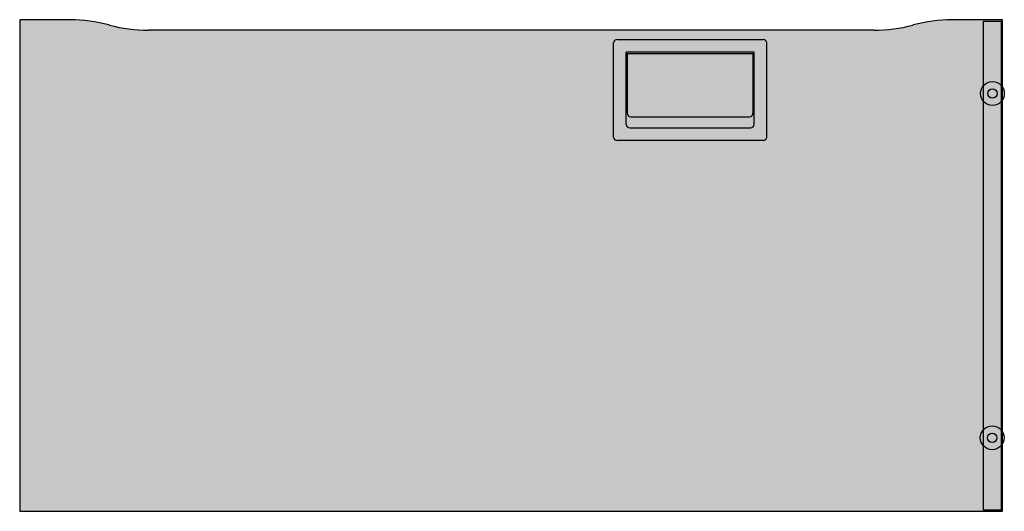
# Model space of a CAD drawing. Units: inches. Extents: x 0 to 1.4, y 0 to 0.7.
import ezdxf

# ---------------------------------------------------------------- set-up
doc = ezdxf.new("R2010")
doc.units = ezdxf.units.IN
doc.header["$MEASUREMENT"] = 0
doc.layers.add('.Operis_HACH', color=255, linetype='Continuous')
doc.layers.add('.Operis_MOBI', color=1, linetype='Continuous')

msp = doc.modelspace()

# ---------------------------------------------------------------- hatches: boundary and pattern name
at = {"layer": '.Operis_HACH', "true_color": 0xeaecd4}
h = msp.add_hatch(color=254, dxfattribs=at)
h.dxf.hatch_style = 1
edge = h.paths.add_edge_path()
edge.add_line((1.216877213681983, 0.685000015643709), (0.1831227922775724, 0.685000015643709))
edge.add_arc((0.1831227922775724, 0.8950000156437454), 0.2099999999999996, 254.7448812603576, 270, ccw=False)
edge.add_line((0.127868115901947, 0.6923996135592461), (0.1271318793296814, 0.6926004178822041))
edge.add_arc((0.07187719714056584, 0.4900000156449096), 0.2099999999999996, 74.74488126035759, 90)
edge.add_line((0.07187719714056584, 0.700000015644946), (0, 0.700000015644946))
edge.add_line((4.547473508864641e-13, 0.700000015644946), (0, 1.564330887049437e-08))
edge.add_line((0, 0), (1.400000005959555, -2.273736754432321e-13))
edge.add_line((1.400000005959555, -2.273736754432321e-13), (1.40000000596001, 0.700000015644946))
edge.add_line((1.400000005959555, 0.700000015644946), (1.328122808818989, 0.700000015644946))
edge.add_arc((1.328122808818989, 0.4900000156449096), 0.2099999999999996, 90, 105.2551187396422)
edge.add_line((1.272868126629874, 0.6926004178822041), (1.272131860255286, 0.6923996135592461))
edge.add_arc((1.216877213681983, 0.8950000156437454), 0.2099999999999996, 270, 285.25511873964217, ccw=False)
at = {"layer": '.Operis_HACH', "true_color": 0x939598}
h = msp.add_hatch(color=252, dxfattribs=at)
h.dxf.hatch_style = 1
edge = h.paths.add_edge_path()
edge.add_line((0.850999996065184, 0.6720000170171261), (1.058999992906138, 0.6720000170171261))
edge.add_arc((1.058999994710575, 0.6670000156445894), 0.005000000000000115, 0, 90, ccw=False)
edge.add_line((1.063999995588347, 0.6670000161975622), (1.063999995588347, 0.5330000147223473))
edge.add_arc((1.058999994710575, 0.5330000156427559), 0.005000000000000115, -90, 0, ccw=False)
edge.add_line((1.058999992906138, 0.5280000120401382), (0.850999996065184, 0.5280000120401382))
edge.add_arc((0.8509999947082179, 0.5330000156427559), 0.005000000000000115, 180, 270, ccw=False)
edge.add_line((0.8459999933829749, 0.5330000147223473), (0.8459999933829749, 0.6670000161975622))
edge.add_arc((0.8509999947082179, 0.6670000156445894), 0.005000000000000115, 90, 180, ccw=False)
edge = h.paths.add_edge_path(flags=16)
edge.add_line((1.045999996363207, 0.6540000159293413), (0.8639999926081146, 0.6540000159293413))
edge.add_line((0.8639999947081378, 0.6540000159295687), (0.8639999947081378, 0.551000015642785))
edge.add_arc((0.868999994708247, 0.551000015642785), 0.005000000000000001, 180, 270)
edge.add_line((0.8689999952903236, 0.5460000187158585), (1.040999993680998, 0.5460000187158585))
edge.add_arc((1.040999994710546, 0.551000015642785), 0.005000000000000115, 270, 360)
edge.add_line((1.045999994263184, 0.551000015642785), (1.045999994263184, 0.6540000159295687))
h = msp.add_hatch(color=252, dxfattribs=at)
h.dxf.hatch_style = 1
edge = h.paths.add_edge_path()
edge.add_line((0.8654999956479514, 0.6520000156015158), (1.04449999332337, 0.6520000156015158))
edge.add_line((1.044500000773951, 0.6520000156015158), (1.044500000773951, 0.5669000148773193))
edge.add_arc((1.039499994708422, 0.5669000156449329), 0.005000000000000001, -90, 0, ccw=False)
edge.add_line((1.039499998091742, 0.5619000121951103), (0.8704999983301605, 0.5619000121951103))
edge.add_arc((0.8704999947103715, 0.5669000156449329), 0.005000000000000001, 180, 270, ccw=False)
edge.add_line((0.8654999956479514, 0.5669000148773193), (0.8654999956479514, 0.6520000156015158))

# ---------------------------------------------------------------- linework, layer by layer
at = {"layer": '.Operis_MOBI'}
for p, q in [((4.547473508864641e-13, 0.700000015644946), (0, 1.564330887049437e-08)), ((0.07187719714056584, 0.700000015644946), (0, 0.700000015644946)), ((0.127868115901947, 0.6923996135592461), (0.1271318793296814, 0.6926004178822041)), ((1.272868126629874, 0.6926004178822041), (1.272131860255286, 0.6923996135592461)), ((1.400000005959555, 0.700000015644946), (1.328122794623596, 0.700000015644946)), ((1.400000005959555, 1.564785634400323e-08), (1.400000005959555, 0.700000015644946)), ((1.216877213681983, 0.685000015643709), (0.1831227922775724, 0.685000015643709)), ((0.8459999933829749, 0.5330000147223473), (0.8459999933829749, 0.6670000161975622)), ((0.850999996065184, 0.6720000170171261), (1.058999992906138, 0.6720000170171261)), ((1.063999995588347, 0.5330000147223473), (1.063999995588347, 0.6670000161975622)), ((1.045999996363207, 0.6540000159293413), (0.8639999926081146, 0.6540000159293413)), ((0.8639999947081378, 0.551000015642785), (0.8639999947081378, 0.6540000159295687)), ((0.8654999956479514, 0.6520000156015158), (0.8654999956479514, 0.5669000148773193)), ((0.8654999956479514, 0.6520000156015158), (1.04449999332337, 0.6520000156015158)), ((1.044500000773951, 0.6520000156015158), (1.044500000773951, 0.5669000148773193)), ((1.045999994263184, 0.551000015642785), (1.045999994263184, 0.6540000159295687)), ((0.8641264811149085, 0.6013522446155548), (0.8641264811149085, 0.6013663448393345)), ((0.8704999983301605, 0.5619000121951103), (1.039499998091742, 0.5619000121951103)), ((0.8689999952903236, 0.5460000187158585), (1.040999993680998, 0.5460000187158585)), ((1.058999992906138, 0.5280000120401382), (0.850999996065184, 0.5280000120401382)), ((0, 0), (1.400000005959555, -2.273736754432321e-13))]:
    msp.add_line(p, q, dxfattribs=at)
at = {"layer": '.Operis_MOBI', "color": 253}
for points in [[(1.372935031964062, 0.6980283935384364), (1.398028385337511, 0.6980283935384364)], [(1.372935031964062, 0.001687837428903549), (1.372935031964062, 0.6980283935384364)], [(1.398028385337511, 0.6980283935384364), (1.398028385337511, 0.001687837428903549)], [(1.398028385337511, 0.001687837428903549), (1.372935031964062, 0.001687837428903549)]]:
    msp.add_lwpolyline(points, dxfattribs=at)
for centre, radius in [((1.385477190746087, 0.5949652218918118), 0.01700000000005275), ((1.385481708650786, 0.5949664064694957), 0.006644413559797613), ((1.385308999271501, 0.1047486399202171), 0.01700000000005275), ((1.385313517176201, 0.104749824497901), 0.006644413559797613)]:
    msp.add_circle(centre, radius, dxfattribs=at)
at = {"layer": '.Operis_MOBI'}
for centre, radius, start, end in [((0.07187719714056584, 0.4900000156449096), 0.2099999999999996, 74.74488126035743, 90), ((0.1831227922775724, 0.8950000156437454), 0.2099999999999996, 254.7448812603574, 270), ((1.216877213681983, 0.8950000156437454), 0.2099999999999996, 270, 285.2551187396422), ((1.328122808818989, 0.4900000156449096), 0.2099999999999996, 90, 105.2551187396426), ((0.8509999947082179, 0.6670000156445894), 0.005000000000000115, 90, 180), ((1.058999994710575, 0.6670000156445894), 0.005000000000000115, 0, 90), ((0.8704999947103715, 0.5669000156449329), 0.005000000000000001, 180, 270), ((1.039499994708422, 0.5669000156449329), 0.005000000000000001, 270, 0), ((0.868999994708247, 0.551000015642785), 0.005000000000000001, 180, 270), ((1.040999994710546, 0.551000015642785), 0.005000000000000115, 270, 0), ((0.8509999947082179, 0.5330000156427559), 0.005000000000000115, 180, 270), ((1.058999994710575, 0.5330000156427559), 0.005000000000000115, 270, 0)]:
    msp.add_arc(centre, radius, start, end, dxfattribs=at)

doc.saveas('drawing.dxf')
